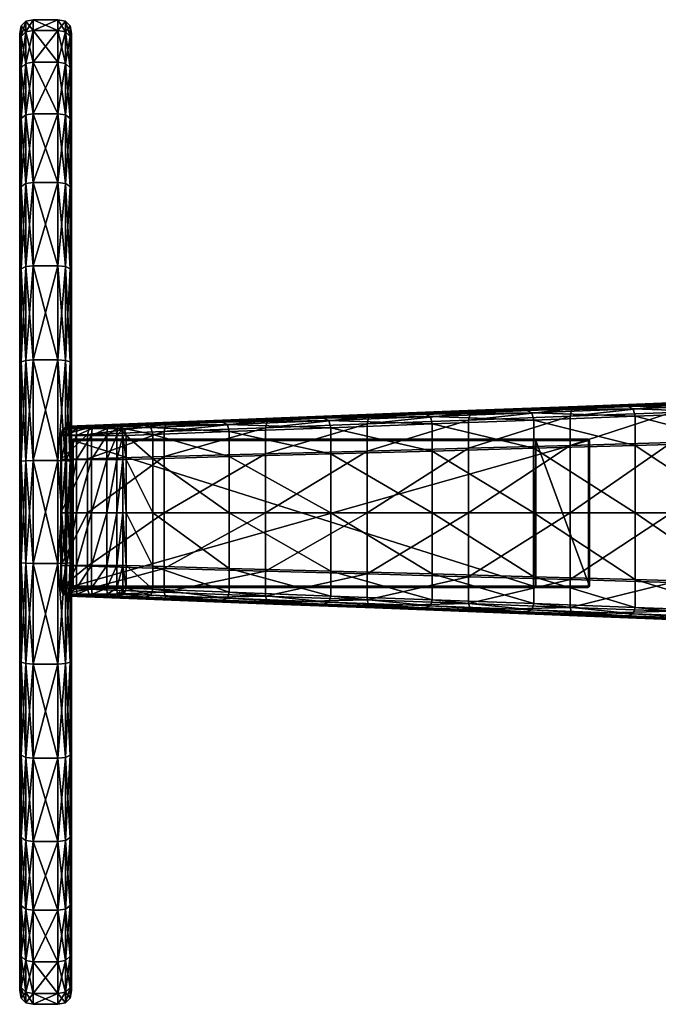
# Model space of a CAD drawing. Units: centimetres. Extents: x -3 to 7.8, y -2.6 to 5.4.
# Drawn here: x -3 to 2.2, y -2.6 to 5.4 of the extents above; entities that cross this region are included whole.
import ezdxf

# ---------------------------------------------------------------- set-up
doc = ezdxf.new("R2010")
doc.units = ezdxf.units.CM
doc.layers.get('0').update_dxf_attribs({"true_color": 0xb8e499})

msp = doc.modelspace()

# ---------------------------------------------------------------- meshes
at = {"color": 176, "true_color": 0x080888}
mesh = msp.add_polyface(dxfattribs=at)
corners = [(-2.7007, 5.103, 1.5464), (-2.7007, 5.3614, 0.7511), (-2.9007, 5.3614, 0.7511), (-2.9007, 5.103, 1.5464), (-2.7007, 5.4488, -0.0805), (-2.9007, 5.4488, -0.0805), (-2.7007, 5.3614, -0.9121), (-2.9007, 5.3614, -0.9121), (-2.7007, 5.103, -1.7074), (-2.9007, 5.103, -1.7074), (-2.5899, 5.2524, -0.889), (-2.5899, 5.3374, -0.0805), (-2.5899, 5.2524, 0.728), (-2.5899, 4.5947, -2.3662), (-3.0115, 5.0012, 1.5012), (-3.0115, 5.2524, 0.728), (-3.0115, 5.3374, -0.0805), (-3.0115, 5.2524, -0.889), (-3.0115, 5.0012, -1.6622), (-2.6392, 5.3493, 0.7486), (-2.6392, 5.0916, 1.5414), (-2.9622, 5.0916, 1.5414), (-2.9622, 5.3493, 0.7486), (-2.6392, 5.4364, -0.0805), (-2.9622, 5.4364, -0.0805), (-2.6392, 5.3493, -0.9096), (-2.9622, 5.3493, -0.9096), (-2.6392, 5.0916, -1.7024), (-2.9622, 5.0916, -1.7024), (-2.6022, 5.313, 0.7409), (-2.6022, 5.0577, 1.5263), (-2.5899, 5.0012, 1.5012), (-2.9992, 5.0577, 1.5263), (-2.9992, 5.313, 0.7409), (-2.6022, 5.3993, -0.0805), (-2.9992, 5.3993, -0.0805), (-2.6022, 5.313, -0.9019), (-2.9992, 5.313, -0.9019), (-2.6022, 5.0577, -1.6873), (-2.5899, 5.0012, -1.6622), (-2.9992, 5.0577, -1.6873)]
mesh.append_faces([[corners[k] for k in face] for face in [(13, 10, 12)]], dxfattribs={"vtx0": -1, "vtx1": -1, "vtx2": -1, "color": 176})
mesh.append_faces([[corners[k] for k in face] for face in [(0, 1, 2), (2, 3, 0), (1, 4, 5), (5, 2, 1), (4, 6, 7), (7, 5, 4), (6, 8, 9), (9, 7, 6), (10, 11, 12), (14, 15, 16), (16, 17, 18), (19, 1, 0), (0, 20, 19), (21, 3, 2), (2, 22, 21), (23, 4, 1), (1, 19, 23), (22, 2, 5), (5, 24, 22), (25, 6, 4), (4, 23, 25), (24, 5, 7), (7, 26, 24), (27, 8, 6), (6, 25, 27), (26, 7, 9), (9, 28, 26), (29, 19, 20), (20, 30, 29), (12, 29, 30), (30, 31, 12), (32, 21, 22), (22, 33, 32), (14, 32, 33), (33, 15, 14), (34, 23, 19), (19, 29, 34), (11, 34, 29), (29, 12, 11), (33, 22, 24), (24, 35, 33), (15, 33, 35), (35, 16, 15), (36, 25, 23), (23, 34, 36), (10, 36, 34), (34, 11, 10), (35, 24, 26), (26, 37, 35), (16, 35, 37), (37, 17, 16), (38, 27, 25), (25, 36, 38), (39, 38, 36), (36, 10, 39), (37, 26, 28), (28, 40, 37), (17, 37, 40), (40, 18, 17)]], dxfattribs={"vtx2": -1, "color": 176})
mesh = msp.add_polyface(dxfattribs=at)
corners = [(-2.7007, 4.1253, 2.8921), (-2.7007, 4.6848, 2.2706), (-2.9007, 4.6848, 2.2706), (-2.9007, 4.1253, 2.8921), (-2.7007, 5.103, 1.5464), (-2.9007, 5.103, 1.5464), (-2.7007, 5.103, -1.7074), (-2.7007, 4.6848, -2.4316), (-2.9007, 4.6848, -2.4316), (-2.9007, 5.103, -1.7074), (-2.7007, 4.1253, -3.0531), (-2.9007, 4.1253, -3.0531), (-2.5899, 4.5947, -2.3662), (-2.5899, 5.0012, -1.6622), (-2.5899, 5.2524, -0.889), (-2.5899, 5.2524, 0.728), (-2.5899, 5.0012, 1.5012), (-2.5899, 4.5947, 2.2052), (-2.5899, 3.3931, 3.2872), (-3.0115, 4.0508, 2.8093), (-3.0115, 4.5947, 2.2052), (-3.0115, 5.0012, 1.5012), (-3.0115, 5.3374, -0.0805), (-3.0115, 5.0012, -1.6622), (-3.0115, 4.5947, -2.3662), (-3.0115, 4.0508, -2.9703), (-2.6392, 4.6748, 2.2634), (-2.6392, 4.117, 2.8829), (-2.9622, 4.117, 2.8829), (-2.9622, 4.6748, 2.2634), (-2.6392, 5.0916, 1.5414), (-2.9622, 5.0916, 1.5414), (-2.6392, 4.6748, -2.4244), (-2.6392, 5.0916, -1.7024), (-2.9622, 5.0916, -1.7024), (-2.9622, 4.6748, -2.4244), (-2.6392, 4.117, -3.0439), (-2.9622, 4.117, -3.0439), (-2.6022, 4.6448, 2.2416), (-2.6022, 4.0922, 2.8553), (-2.9992, 4.0922, 2.8553), (-2.9992, 4.6448, 2.2416), (-2.6022, 5.0577, 1.5263), (-2.9992, 5.0577, 1.5263), (-2.6022, 4.6448, -2.4025), (-2.6022, 5.0577, -1.6873), (-2.9992, 5.0577, -1.6873), (-2.9992, 4.6448, -2.4025), (-2.6022, 4.0922, -3.0163), (-2.5899, 4.0508, -2.9703), (-2.9992, 4.0922, -3.0163)]
mesh.append_faces([[corners[k] for k in face] for face in [(15, 17, 18), (12, 15, 18), (19, 21, 22), (22, 23, 25), (19, 22, 25)]], dxfattribs={"vtx0": -1, "vtx1": -1, "vtx2": -1, "color": 176})
mesh.append_faces([[corners[k] for k in face] for face in [(0, 1, 2), (2, 3, 0), (1, 4, 5), (5, 2, 1), (6, 7, 8), (8, 9, 6), (7, 10, 11), (11, 8, 7), (12, 13, 14), (15, 16, 17), (19, 20, 21), (23, 24, 25), (26, 1, 0), (0, 27, 26), (28, 3, 2), (2, 29, 28), (30, 4, 1), (1, 26, 30), (29, 2, 5), (5, 31, 29), (32, 7, 6), (6, 33, 32), (34, 9, 8), (8, 35, 34), (36, 10, 7), (7, 32, 36), (35, 8, 11), (11, 37, 35), (38, 26, 27), (17, 38, 39), (40, 28, 29), (29, 41, 40), (41, 20, 19), (42, 30, 26), (26, 38, 42), (16, 42, 38), (38, 17, 16), (41, 29, 31), (31, 43, 41), (20, 41, 43), (43, 21, 20), (44, 32, 33), (33, 45, 44), (12, 44, 45), (45, 13, 12), (46, 34, 35), (35, 47, 46), (23, 46, 47), (47, 24, 23), (48, 36, 32), (32, 44, 48), (44, 12, 49), (47, 35, 37), (24, 47, 50)]], dxfattribs={"vtx2": -1, "color": 176})
mesh = msp.add_polyface(dxfattribs=at)
corners = [(-2.7007, 2.6848, 3.7237), (-2.7007, 3.4488, 3.3836), (-2.9007, 3.4488, 3.3836), (-2.9007, 2.6848, 3.7237), (-2.7007, 4.1253, 2.8921), (-2.9007, 4.1253, 2.8921), (-2.7007, 4.1253, -3.0531), (-2.7007, 3.4488, -3.5446), (-2.9007, 3.4488, -3.5446), (-2.9007, 4.1253, -3.0531), (-2.7007, 2.6848, -3.8847), (-2.9007, 2.6848, -3.8847), (-2.5899, 3.3931, -3.4482), (-2.5899, 4.0508, -2.9703), (-2.5899, 4.5947, -2.3662), (-2.5899, 1.8552, -3.9478), (-2.5899, 4.5947, 2.2052), (-2.5899, 4.0508, 2.8093), (-2.5899, 3.3931, 3.2872), (-3.0115, 2.6504, 3.6178), (-3.0115, 3.3931, 3.2872), (-3.0115, 4.0508, 2.8093), (-3.0115, 4.0508, -2.9703), (-3.0115, 3.3931, -3.4482), (-3.0115, 2.6504, -3.7788), (-2.6392, 3.4426, 3.3729), (-2.6392, 2.681, 3.712), (-2.9622, 2.681, 3.712), (-2.9622, 3.4426, 3.3729), (-2.6392, 4.117, 2.8829), (-2.9622, 4.117, 2.8829), (-2.6392, 3.4426, -3.5339), (-2.6392, 4.117, -3.0439), (-2.9622, 4.117, -3.0439), (-2.9622, 3.4426, -3.5339), (-2.6392, 2.681, -3.873), (-2.9622, 2.681, -3.873), (-2.6022, 3.424, 3.3407), (-2.6022, 2.6695, 3.6767), (-2.9992, 2.6695, 3.6767), (-2.9992, 3.424, 3.3407), (-2.6022, 4.0922, 2.8553), (-2.9992, 4.0922, 2.8553), (-2.6022, 4.6448, 2.2416), (-2.9992, 4.6448, 2.2416), (-2.6022, 4.0922, -3.0163), (-2.6022, 4.6448, -2.4025), (-2.9992, 4.0922, -3.0163), (-2.9992, 4.6448, -2.4025), (-3.0115, 4.5947, -2.3662), (-2.6022, 3.424, -3.5017), (-2.9992, 3.424, -3.5017), (-2.6022, 2.6695, -3.8377), (-2.5899, 2.6504, -3.7788), (-2.9992, 2.6695, -3.8377)]
mesh.append_faces([[corners[k] for k in face] for face in [(15, 12, 14)]], dxfattribs={"vtx0": -1, "vtx1": -1, "vtx2": -1, "color": 176})
mesh.append_faces([[corners[k] for k in face] for face in [(0, 1, 2), (2, 3, 0), (1, 4, 5), (5, 2, 1), (6, 7, 8), (8, 9, 6), (7, 10, 11), (11, 8, 7), (12, 13, 14), (16, 17, 18), (19, 20, 21), (22, 23, 24), (25, 1, 0), (0, 26, 25), (27, 3, 2), (2, 28, 27), (29, 4, 1), (1, 25, 29), (28, 2, 5), (5, 30, 28), (31, 7, 6), (6, 32, 31), (33, 9, 8), (8, 34, 33), (35, 10, 7), (7, 31, 35), (34, 8, 11), (11, 36, 34), (37, 25, 26), (18, 37, 38), (39, 27, 28), (28, 40, 39), (40, 20, 19), (41, 29, 25), (25, 37, 41), (17, 41, 37), (37, 18, 17), (40, 28, 30), (30, 42, 40), (20, 40, 42), (42, 21, 20), (29, 41, 43), (41, 17, 16), (21, 42, 44), (13, 45, 46), (33, 47, 48), (47, 22, 49), (50, 31, 32), (32, 45, 50), (12, 50, 45), (45, 13, 12), (47, 33, 34), (34, 51, 47), (22, 47, 51), (51, 23, 22), (31, 50, 52), (50, 12, 53), (51, 34, 36), (23, 51, 54)]], dxfattribs={"vtx2": -1, "color": 176})
mesh = msp.add_polyface(dxfattribs=at)
corners = [(-2.7007, 0.2127, 3.7237), (-2.7007, 1.0307, 3.8976), (-2.9007, 1.0307, 3.8976), (-2.9007, 0.2127, 3.7237), (-2.9007, 1.8669, 3.8976), (-2.7007, 1.8669, -4.0586), (-2.7007, 1.0307, -4.0586), (-2.9007, 1.0307, -4.0586), (-2.7007, 0.2127, -3.8847), (-2.9007, 0.2127, -3.8847), (-2.5899, 0.2471, -3.7788), (-2.5899, 1.0423, -3.9478), (-2.5899, 1.8552, -3.9478), (-2.5899, -1.1532, -2.9703), (-2.5899, 1.8552, 3.7868), (-2.5899, 1.0423, 3.7868), (-2.5899, 0.2471, 3.6178), (-2.5899, 3.3931, 3.2872), (-2.5899, -2.1037, 1.5012), (-2.5899, 4.5947, -2.3662), (-3.0115, -0.4955, 3.2872), (-3.0115, 0.2471, 3.6178), (-3.0115, 1.0423, 3.7868), (-3.0115, -1.6972, 2.2052), (-3.0115, 4.0508, 2.8093), (-3.0115, 1.0423, -3.9478), (-3.0115, 0.2471, -3.7788), (-3.0115, -0.4955, -3.4482), (-3.0115, 4.0508, -2.9703), (-3.0115, -1.6972, -2.3662), (-2.6392, 1.032, 3.8853), (-2.6392, 0.2165, 3.712), (-2.9622, 0.2165, 3.712), (-2.9622, 1.032, 3.8853), (-2.6392, 1.8656, 3.8853), (-2.6392, 1.032, -4.0463), (-2.9622, 1.032, -4.0463), (-2.9622, 1.8656, -4.0463), (-2.6392, 0.2165, -3.873), (-2.9622, 0.2165, -3.873), (-2.6022, 0.228, 3.6767), (-2.6392, -0.545, 3.3729), (-2.6022, -0.5265, 3.3407), (-2.9992, 0.228, 3.6767), (-2.9992, -0.5265, 3.3407), (-2.6022, 1.0358, 3.8484), (-2.9992, 1.0358, 3.8484), (-2.6022, 1.8617, 3.8484), (-2.9622, 1.8656, 3.8853), (-2.9992, 1.8617, 3.8484), (-2.6022, 1.0358, -4.0094), (-2.6392, 1.8656, -4.0463), (-2.6022, 1.8617, -4.0094), (-2.9992, 1.0358, -4.0094), (-2.9992, 1.8617, -4.0094), (-3.0115, 1.8552, -3.9478), (-2.6022, 0.228, -3.8377), (-2.9992, 0.228, -3.8377), (-2.6022, -0.5265, -3.5017), (-2.5899, -0.4955, -3.4482), (-2.9622, -0.545, -3.5339), (-2.9992, -0.5265, -3.5017)]
mesh.append_faces([[corners[k] for k in face] for face in [(13, 10, 12), (17, 16, 18), (13, 19, 18), (23, 22, 24), (28, 25, 29), (23, 24, 29)]], dxfattribs={"vtx0": -1, "vtx1": -1, "vtx2": -1, "color": 176})
mesh.append_faces([[corners[k] for k in face] for face in [(0, 1, 2), (2, 3, 0), (4, 2, 1), (5, 6, 7), (6, 8, 9), (9, 7, 6), (10, 11, 12), (14, 15, 16), (20, 21, 22), (25, 26, 27), (30, 1, 0), (0, 31, 30), (32, 3, 2), (2, 33, 32), (1, 30, 34), (33, 2, 4), (35, 6, 5), (7, 36, 37), (38, 8, 6), (6, 35, 38), (36, 7, 9), (9, 39, 36), (40, 31, 41), (16, 40, 42), (32, 43, 44), (43, 21, 20), (45, 30, 31), (31, 40, 45), (15, 45, 40), (40, 16, 15), (43, 32, 33), (33, 46, 43), (21, 43, 46), (46, 22, 21), (30, 45, 47), (45, 15, 14), (46, 33, 48), (22, 46, 49), (50, 35, 51), (11, 50, 52), (36, 53, 54), (53, 25, 55), (56, 38, 35), (35, 50, 56), (10, 56, 50), (50, 11, 10), (53, 36, 39), (39, 57, 53), (25, 53, 57), (57, 26, 25), (38, 56, 58), (56, 10, 59), (57, 39, 60), (26, 57, 61)]], dxfattribs={"vtx2": -1, "color": 176})
mesh = msp.add_polyface(dxfattribs=at)
corners = [(-2.7007, 1.0307, 3.8976), (-2.7007, 1.8669, 3.8976), (-2.9007, 1.8669, 3.8976), (-2.7007, 2.6848, 3.7237), (-2.9007, 2.6848, 3.7237), (-2.7007, 2.6848, -3.8847), (-2.7007, 1.8669, -4.0586), (-2.9007, 1.8669, -4.0586), (-2.9007, 2.6848, -3.8847), (-2.9007, 1.0307, -4.0586), (-2.5899, 1.8552, -3.9478), (-2.5899, 2.6504, -3.7788), (-2.5899, 3.3931, -3.4482), (-2.5899, -1.1532, -2.9703), (-2.5899, 4.5947, -2.3662), (-2.5899, 3.3931, 3.2872), (-2.5899, 2.6504, 3.6178), (-2.5899, 1.8552, 3.7868), (-2.5899, 0.2471, 3.6178), (-2.5899, -2.1037, 1.5012), (-3.0115, 1.0423, 3.7868), (-3.0115, 1.8552, 3.7868), (-3.0115, 2.6504, 3.6178), (-3.0115, 4.0508, 2.8093), (-3.0115, 2.6504, -3.7788), (-3.0115, 1.8552, -3.9478), (-3.0115, 1.0423, -3.9478), (-3.0115, 4.0508, -2.9703), (-3.0115, -1.6972, -2.3662), (-2.6392, 1.8656, 3.8853), (-2.9622, 1.8656, 3.8853), (-2.9622, 1.032, 3.8853), (-2.6392, 2.681, 3.712), (-2.9622, 2.681, 3.712), (-2.6392, 1.8656, -4.0463), (-2.6392, 2.681, -3.873), (-2.9622, 2.681, -3.873), (-2.9622, 1.8656, -4.0463), (-2.6392, 1.032, -4.0463), (-2.6022, 1.8617, 3.8484), (-2.6392, 1.032, 3.8853), (-2.6022, 1.0358, 3.8484), (-2.9992, 1.8617, 3.8484), (-2.9992, 1.0358, 3.8484), (-2.6022, 2.6695, 3.6767), (-2.9992, 2.6695, 3.6767), (-2.6022, 3.424, 3.3407), (-2.9992, 3.424, 3.3407), (-2.6022, 2.6695, -3.8377), (-2.6392, 3.4426, -3.5339), (-2.6022, 3.424, -3.5017), (-2.9992, 2.6695, -3.8377), (-2.9992, 3.424, -3.5017), (-3.0115, 3.3931, -3.4482), (-2.6022, 1.8617, -4.0094), (-2.9992, 1.8617, -4.0094), (-2.6022, 1.0358, -4.0094), (-2.5899, 1.0423, -3.9478), (-2.9622, 1.032, -4.0463), (-2.9992, 1.0358, -4.0094)]
mesh.append_faces([[corners[k] for k in face] for face in [(13, 10, 14), (15, 17, 18), (14, 15, 19), (20, 22, 23), (27, 24, 26), (23, 27, 28)]], dxfattribs={"vtx0": -1, "vtx1": -1, "vtx2": -1, "color": 176})
mesh.append_faces([[corners[k] for k in face] for face in [(0, 1, 2), (1, 3, 4), (4, 2, 1), (5, 6, 7), (7, 8, 5), (9, 7, 6), (10, 11, 12), (15, 16, 17), (20, 21, 22), (24, 25, 26), (29, 1, 0), (2, 30, 31), (32, 3, 1), (1, 29, 32), (30, 2, 4), (4, 33, 30), (34, 6, 5), (5, 35, 34), (36, 8, 7), (7, 37, 36), (6, 34, 38), (37, 7, 9), (39, 29, 40), (17, 39, 41), (30, 42, 43), (42, 21, 20), (44, 32, 29), (29, 39, 44), (16, 44, 39), (39, 17, 16), (42, 30, 33), (33, 45, 42), (21, 42, 45), (45, 22, 21), (32, 44, 46), (44, 16, 15), (22, 45, 47), (48, 35, 49), (11, 48, 50), (36, 51, 52), (51, 24, 53), (54, 34, 35), (35, 48, 54), (10, 54, 48), (48, 11, 10), (51, 36, 37), (37, 55, 51), (24, 51, 55), (55, 25, 24), (34, 54, 56), (54, 10, 57), (55, 37, 58), (25, 55, 59)]], dxfattribs={"vtx2": -1, "color": 176})
mesh = msp.add_polyface(dxfattribs=at)
corners = [(2.5521, 0.5731, 2.8234), (1.727, 0.605, 0.043), (1.8498, 0.605, 0.0065), (2.6749, 0.5731, 2.787), (2.4294, 0.5731, 2.8598), (1.6044, 0.605, 0.0794), (2.2882, 1.4431, 2.9017), (1.4632, 1.4431, 0.1213), (1.4632, 0.8996, 0.1213), (2.2882, 0.8767, 2.9017), (2.2882, 2.0127, 2.9017), (1.4632, 1.9899, 0.1213), (2.3484, 2.339, 2.8838), (1.5234, 2.3071, 0.1034), (1.4782, 2.2868, 0.1168), (2.3033, 2.3185, 2.8972), (2.4294, 2.339, 2.8598), (1.6044, 2.3071, 0.0794), (1.1521, 0.6537, -2.8117), (1.9771, 0.622, -0.0312), (1.9314, 0.605, -0.0177), (2.7565, 0.5731, 2.7628), (2.8022, 0.5903, 2.7492), (1.1064, 0.637, -2.7981), (1.1521, 2.2551, -2.8117), (1.9771, 2.2868, -0.0312), (1.9924, 2.2261, -0.0358), (2.8174, 2.2572, 2.7447), (2.8022, 2.3185, 2.7492), (2.8174, 2.0127, 2.7447), (1.9924, 1.9899, -0.0358), (1.1673, 2.1951, -2.8162), (2.2882, 0.642, 2.9017), (1.4632, 0.673, 0.1213), (1.4782, 0.622, 0.1168), (2.3033, 0.5903, 2.8972), (1.727, 2.3071, 0.043), (2.5521, 2.339, 2.8234), (2.6749, 2.339, 2.787), (1.8498, 2.3071, 0.0065), (1.9924, 1.4431, -0.0358), (2.8174, 1.4431, 2.7447), (2.8174, 0.8767, 2.7447), (1.9924, 0.8996, -0.0358), (1.1673, 1.4431, -2.8162), (1.1673, 1.9671, -2.8162), (1.9314, 2.3071, -0.0177), (2.7565, 2.339, 2.7628), (1.1064, 2.2751, -2.7981), (1.5234, 0.605, 0.1034), (2.3484, 0.5731, 2.8838), (1.9924, 0.673, -0.0358), (2.8174, 0.642, 2.7447), (1.1673, 0.7041, -2.8162), (1.1673, 0.9224, -2.8162), (1.4632, 2.2261, 0.1213), (2.2882, 2.2572, 2.9017)]
mesh.append_faces([[corners[k] for k in face] for face in [(0, 1, 2), (2, 3, 0), (1, 0, 4), (4, 5, 1), (6, 7, 8), (8, 9, 6), (7, 6, 10), (10, 11, 7), (12, 13, 14), (14, 15, 12), (13, 12, 16), (16, 17, 13), (18, 19, 20), (21, 20, 19), (19, 22, 21), (20, 21, 3), (3, 2, 20), (23, 20, 2), (24, 25, 26), (27, 26, 25), (25, 28, 27), (26, 27, 29), (29, 30, 26), (31, 26, 30), (32, 33, 34), (34, 35, 32), (33, 32, 9), (9, 8, 33), (36, 37, 38), (38, 39, 36), (37, 36, 17), (17, 16, 37), (40, 41, 42), (42, 43, 40), (44, 40, 43), (45, 30, 40), (41, 40, 30), (30, 29, 41), (46, 47, 28), (28, 25, 46), (48, 46, 25), (47, 46, 39), (39, 38, 47), (49, 50, 35), (35, 34, 49), (50, 49, 5), (5, 4, 50), (51, 52, 22), (22, 19, 51), (53, 51, 19), (54, 43, 51), (52, 51, 43), (43, 42, 52), (55, 56, 15), (15, 14, 55), (56, 55, 11), (11, 10, 56)]], dxfattribs={"vtx2": -1, "color": 176})
mesh = msp.add_polyface(dxfattribs=at)
corners = [(-1.5733, 2.1792, -11.0787), (-0.7482, 2.2112, -8.2983), (-0.6254, 2.2112, -8.3347), (-1.4504, 2.1792, -11.1152), (-1.6959, 2.1792, -11.0423), (-0.8708, 2.2112, -8.2619), (0.0769, 2.2431, -5.5179), (-1.5733, 0.7328, -11.0787), (-0.7482, 0.7009, -8.2983), (-0.8708, 0.7009, -8.2619), (-1.4504, 0.7328, -11.1152), (-0.6254, 0.7009, -8.3347), (-0.0458, 0.6689, -5.4815), (0.0769, 0.6689, -5.5179), (-1.3079, 1.4431, -11.1575), (-0.4828, 1.4431, -8.377), (-0.4828, 0.968, -8.377), (-1.3079, 0.9908, -11.1575), (-1.3079, 1.8987, -11.1575), (-0.4828, 1.9215, -8.377), (-1.8371, 1.4431, -11.0004), (-1.012, 1.4431, -8.22), (-1.012, 1.9215, -8.22), (-1.8371, 0.9908, -11.0004), (-1.012, 0.968, -8.22), (-0.187, 1.4431, -5.4396), (-0.187, 1.9443, -5.4396), (-0.187, 0.9452, -5.4396), (-1.3689, 2.1792, -11.1394), (-0.5438, 2.2112, -8.3589), (-0.4981, 2.1917, -8.3725), (-1.3231, 2.1599, -11.1529), (-1.7769, 2.1792, -11.0183), (-0.9518, 2.2112, -8.2379), (-1.822, 2.1599, -11.0049), (-0.997, 2.1917, -8.2245), (-0.0458, 2.2431, -5.4815), (-0.1268, 2.2431, -5.4574), (-0.1719, 2.2234, -5.444), (-1.3689, 0.7328, -11.1394), (-0.5438, 0.7009, -8.359), (-1.3231, 0.7489, -11.1529), (-0.4981, 0.7172, -8.3725), (-1.7769, 0.7328, -11.0183), (-0.9518, 0.7009, -8.2379), (-0.997, 0.7172, -8.2245), (-1.6959, 0.7328, -11.0423), (-0.1268, 0.6689, -5.4574), (-0.1719, 0.6855, -5.444), (-1.3079, 0.7972, -11.1575), (-0.4828, 0.7661, -8.377), (-1.3079, 2.102, -11.1575), (-0.4828, 2.133, -8.377), (-1.8371, 0.7972, -11.0004), (-1.012, 0.7661, -8.22), (-1.822, 0.7489, -11.0049), (-0.187, 0.7351, -5.4396), (-1.8371, 2.102, -11.0004), (-1.012, 2.133, -8.22), (-1.8371, 1.8987, -11.0004), (-0.187, 2.1641, -5.4396)]
mesh.append_faces([[corners[k] for k in face] for face in [(0, 1, 2), (2, 3, 0), (4, 5, 1), (6, 1, 5), (7, 8, 9), (8, 7, 10), (10, 11, 8), (12, 9, 8), (13, 8, 11), (14, 15, 16), (16, 17, 14), (15, 14, 18), (18, 19, 15), (20, 21, 22), (23, 24, 21), (21, 25, 26), (26, 22, 21), (25, 21, 24), (24, 27, 25), (28, 29, 30), (30, 31, 28), (29, 28, 3), (3, 2, 29), (32, 33, 5), (34, 35, 33), (36, 5, 33), (37, 33, 35), (35, 38, 37), (39, 40, 11), (11, 10, 39), (40, 39, 41), (41, 42, 40), (43, 44, 45), (46, 9, 44), (44, 47, 48), (48, 45, 44), (47, 44, 9), (49, 50, 42), (42, 41, 49), (50, 49, 17), (17, 16, 50), (51, 52, 19), (19, 18, 51), (52, 51, 31), (31, 30, 52), (53, 54, 24), (55, 45, 54), (54, 56, 27), (27, 24, 54), (56, 54, 45), (45, 48, 56), (57, 58, 35), (59, 22, 58), (58, 60, 38), (38, 35, 58), (60, 58, 22), (22, 26, 60)]], dxfattribs={"vtx2": -1, "color": 176})
mesh = msp.add_polyface(dxfattribs=at)
corners = [(1.0248, 2.2751, -2.7739), (0.1997, 2.2431, -5.5543), (0.0769, 2.2431, -5.5179), (-0.7482, 2.2112, -8.2983), (-0.6254, 2.2112, -8.3347), (-0.8708, 2.2112, -8.2619), (-0.0458, 2.2431, -5.4815), (0.902, 2.2751, -2.7374), (0.7793, 2.2751, -2.7011), (0.0769, 0.6689, -5.5179), (0.902, 0.637, -2.7374), (0.7793, 0.637, -2.7011), (-0.0458, 0.6689, -5.4815), (-0.7482, 0.7009, -8.2983), (-0.6254, 0.7009, -8.3347), (0.1997, 0.6689, -5.5543), (-0.4828, 1.4431, -8.377), (0.3422, 1.4431, -5.5966), (0.3422, 0.9452, -5.5966), (-0.4828, 0.968, -8.377), (-0.4828, 1.9215, -8.377), (0.3422, 1.9443, -5.5966), (-0.187, 1.4431, -5.4396), (0.6381, 1.4431, -2.6592), (0.6381, 1.9671, -2.6592), (-0.187, 1.9443, -5.4396), (-0.187, 0.9452, -5.4396), (0.6381, 0.9224, -2.6592), (1.1521, 2.2551, -2.8117), (0.327, 2.2234, -5.5921), (0.2813, 2.2431, -5.5785), (-0.5438, 2.2112, -8.3589), (-0.4981, 2.1917, -8.3725), (1.1064, 2.2751, -2.7981), (-0.1268, 2.2431, -5.4574), (0.6983, 2.2751, -2.677), (-0.9518, 2.2112, -8.2379), (-0.1719, 2.2234, -5.444), (0.6532, 2.2551, -2.6636), (1.0248, 0.637, -2.7739), (0.2813, 0.6689, -5.5785), (-0.5438, 0.7009, -8.359), (-0.4981, 0.7172, -8.3725), (0.327, 0.6855, -5.5921), (1.1064, 0.637, -2.7981), (-0.1268, 0.6689, -5.4574), (0.6983, 0.637, -2.677), (0.6532, 0.6537, -2.6636), (-0.1719, 0.6855, -5.444), (-0.8708, 0.7009, -8.2619), (-0.4828, 0.7661, -8.377), (0.3422, 0.7351, -5.5966), (-0.4828, 2.133, -8.377), (0.3422, 2.1641, -5.5966), (-0.187, 0.7351, -5.4396), (0.6381, 0.7041, -2.6592), (-0.187, 2.1641, -5.4396), (0.6381, 2.1951, -2.6592)]
mesh.append_faces([[corners[k] for k in face] for face in [(0, 1, 2), (3, 2, 1), (1, 4, 3), (5, 6, 2), (7, 2, 6), (6, 8, 7), (9, 10, 11), (11, 12, 9), (13, 9, 12), (14, 15, 9), (10, 9, 15), (16, 17, 18), (18, 19, 16), (17, 16, 20), (20, 21, 17), (22, 23, 24), (24, 25, 22), (23, 22, 26), (26, 27, 23), (28, 29, 30), (31, 30, 29), (29, 32, 31), (30, 31, 4), (4, 1, 30), (33, 30, 1), (34, 35, 8), (8, 6, 34), (36, 34, 6), (35, 34, 37), (37, 38, 35), (39, 15, 40), (41, 40, 15), (15, 14, 41), (40, 41, 42), (42, 43, 40), (44, 40, 43), (45, 46, 47), (47, 48, 45), (49, 12, 45), (46, 45, 12), (12, 11, 46), (50, 51, 43), (43, 42, 50), (51, 50, 19), (19, 18, 51), (52, 53, 21), (21, 20, 52), (53, 52, 32), (32, 29, 53), (54, 55, 27), (27, 26, 54), (55, 54, 48), (48, 47, 55), (56, 57, 38), (38, 37, 56), (57, 56, 25), (25, 24, 57)]], dxfattribs={"vtx2": -1, "color": 176})
mesh = msp.add_polyface(dxfattribs=at)
corners = [(1.727, 0.605, 0.043), (0.902, 0.637, -2.7374), (1.0248, 0.637, -2.7739), (1.8498, 0.605, 0.0065), (1.6044, 0.605, 0.0794), (0.7793, 0.637, -2.7011), (1.4632, 1.4431, 0.1213), (0.6381, 1.4431, -2.6592), (0.6381, 0.9224, -2.6592), (1.4632, 0.8996, 0.1213), (1.4632, 1.9899, 0.1213), (0.6381, 1.9671, -2.6592), (1.5234, 2.3071, 0.1034), (0.6983, 2.2751, -2.677), (0.6532, 2.2551, -2.6636), (1.4782, 2.2868, 0.1168), (1.6044, 2.3071, 0.0794), (0.7793, 2.2751, -2.7011), (1.9314, 0.605, -0.0177), (1.1064, 0.637, -2.7981), (1.1521, 0.6537, -2.8117), (1.9924, 2.2261, -0.0358), (1.1673, 2.1951, -2.8162), (1.1521, 2.2551, -2.8117), (1.9924, 1.9899, -0.0358), (1.1673, 1.9671, -2.8162), (1.4632, 0.673, 0.1213), (0.6381, 0.7041, -2.6592), (0.6532, 0.6537, -2.6636), (1.4782, 0.622, 0.1168), (0.0769, 2.2431, -5.5179), (0.902, 2.2751, -2.7374), (1.0248, 2.2751, -2.7739), (1.727, 2.3071, 0.043), (1.8498, 2.3071, 0.0065), (0.1997, 0.6689, -5.5543), (0.3422, 1.4431, -5.5966), (1.1673, 1.4431, -2.8162), (1.1673, 0.9224, -2.8162), (0.3422, 0.9452, -5.5966), (0.3422, 1.9443, -5.5966), (1.9924, 0.8996, -0.0358), (1.9924, 1.4431, -0.0358), (0.2813, 2.2431, -5.5785), (1.1064, 2.2751, -2.7981), (0.1997, 2.2431, -5.5543), (1.9771, 2.2868, -0.0312), (1.9314, 2.3071, -0.0177), (0.2813, 0.6689, -5.5785), (0.327, 0.6855, -5.5921), (0.6983, 0.637, -2.677), (1.5234, 0.605, 0.1034), (0.3422, 0.7351, -5.5966), (1.1673, 0.7041, -2.8162), (1.9771, 0.622, -0.0312), (1.9924, 0.673, -0.0358), (0.3422, 2.1641, -5.5966), (0.327, 2.2234, -5.5921), (0.6381, 2.1951, -2.6592), (1.4632, 2.2261, 0.1213)]
mesh.append_faces([[corners[k] for k in face] for face in [(0, 1, 2), (2, 3, 0), (1, 0, 4), (4, 5, 1), (6, 7, 8), (8, 9, 6), (7, 6, 10), (10, 11, 7), (12, 13, 14), (14, 15, 12), (13, 12, 16), (16, 17, 13), (18, 19, 20), (3, 2, 19), (21, 22, 23), (24, 25, 22), (26, 27, 28), (28, 29, 26), (27, 26, 9), (9, 8, 27), (30, 31, 32), (31, 33, 34), (34, 32, 31), (33, 31, 17), (17, 16, 33), (35, 2, 1), (36, 37, 38), (38, 39, 36), (37, 36, 40), (40, 25, 37), (41, 38, 37), (42, 37, 25), (43, 44, 23), (45, 32, 44), (46, 23, 44), (47, 44, 32), (32, 34, 47), (48, 19, 2), (49, 20, 19), (50, 51, 29), (29, 28, 50), (51, 50, 5), (5, 4, 51), (52, 53, 20), (20, 49, 52), (53, 52, 39), (39, 38, 53), (54, 20, 53), (55, 53, 38), (56, 22, 25), (25, 40, 56), (22, 56, 57), (57, 23, 22), (58, 59, 15), (15, 14, 58), (59, 58, 11), (11, 10, 59)]], dxfattribs={"vtx2": -1, "color": 176})
mesh = msp.add_polyface(dxfattribs=at)
corners = [(-2.2219, 1.4431, -14.0142), (-2.2219, 1.8751, -14.0142), (-2.1727, 1.8752, -14.0159), (-2.1727, 1.4431, -14.0159), (-2.3035, 1.4431, -13.99), (-2.2219, 2.0699, -14.0142), (-2.3035, 1.8751, -13.99), (-2.2184, 2.1273, -14.0024), (-2.3035, 2.0699, -13.99), (-2.1818, 2.1125, -14.0033), (-2.1727, 2.07, -14.0159), (-2.4123, 2.1468, -13.9063), (-2.1956, 2.1552, -13.1758), (-2.0727, 2.1552, -13.2123), (-1.5733, 2.1792, -11.0787), (-1.4504, 2.1792, -11.1152), (-2.3182, 2.1552, -13.1395), (-1.6959, 2.1792, -11.0423), (-0.7482, 2.2112, -8.2983), (-2.147, 1.4431, -13.9851), (-2.147, 1.8755, -13.9851), (-1.9302, 1.4431, -13.2546), (-1.9302, 1.8814, -13.2546), (-1.3079, 1.4431, -11.1575), (-1.3079, 1.8987, -11.1575), (-1.012, 1.9215, -8.22), (-1.8371, 1.8987, -11.0004), (-1.8371, 1.4431, -11.0004), (-2.4594, 1.4431, -13.0976), (-2.2079, 2.1468, -13.967), (-1.9912, 2.1552, -13.2365), (-1.9454, 2.136, -13.2501), (-2.1622, 2.1277, -13.9806), (-2.3, 2.1273, -13.9782), (-2.2895, 2.1468, -13.9428), (-1.3689, 2.1792, -11.1394), (-1.3231, 2.1599, -11.1529), (-0.8708, 2.2112, -8.2619), (-1.7769, 2.1792, -11.0183), (-2.3992, 2.1552, -13.1154), (-2.4444, 2.136, -13.102), (-1.822, 2.1599, -11.0049), (-0.9518, 2.2112, -8.2379), (-2.147, 2.0704, -13.9851), (-1.9302, 2.0786, -13.2546), (-1.3079, 2.102, -11.1575), (-0.997, 2.1917, -8.2245), (-1.8371, 2.102, -11.0004), (-2.4594, 2.0786, -13.0976), (-2.4594, 1.8814, -13.0976), (-1.012, 2.133, -8.22)]
mesh.append_faces([[corners[k] for k in face] for face in [(0, 1, 2), (2, 3, 0), (1, 0, 4), (5, 1, 6), (7, 5, 8), (5, 7, 9), (9, 10, 5), (1, 5, 10), (10, 2, 1), (11, 12, 13), (12, 14, 15), (15, 13, 12), (14, 12, 16), (16, 17, 14), (18, 14, 17), (19, 3, 2), (2, 20, 19), (21, 19, 20), (20, 22, 21), (23, 21, 22), (22, 24, 23), (25, 26, 27), (28, 27, 26), (29, 30, 31), (31, 32, 29), (7, 29, 32), (32, 9, 7), (29, 7, 33), (30, 29, 34), (34, 13, 30), (30, 35, 36), (36, 31, 30), (35, 30, 13), (13, 15, 35), (37, 17, 38), (39, 38, 17), (17, 16, 39), (38, 39, 40), (40, 41, 38), (42, 38, 41), (43, 44, 22), (22, 20, 43), (10, 43, 20), (20, 2, 10), (43, 10, 9), (9, 32, 43), (44, 43, 32), (32, 31, 44), (44, 45, 24), (24, 22, 44), (45, 44, 31), (31, 36, 45), (46, 41, 47), (48, 47, 41), (41, 40, 48), (49, 26, 47), (50, 47, 26)]], dxfattribs={"vtx2": -1, "color": 176})
mesh = msp.add_polyface(dxfattribs=at)
corners = [(-2.4263, 1.4431, -13.9535), (-2.4263, 1.8751, -13.9535), (-2.3035, 1.8751, -13.99), (-2.3035, 1.4431, -13.99), (-2.549, 1.4431, -13.9171), (-2.549, 1.8751, -13.9171), (-2.2219, 1.8751, -14.0142), (-2.63, 1.8751, -13.8931), (-2.63, 1.4431, -13.8931), (-2.6716, 1.4431, -13.8679), (-2.6716, 1.8752, -13.8679), (-2.4263, 2.0699, -13.9535), (-2.549, 2.0699, -13.9171), (-2.4228, 2.1273, -13.9417), (-2.5455, 2.1273, -13.9053), (-2.3, 2.1273, -13.9782), (-2.3035, 2.0699, -13.99), (-2.2219, 2.0699, -14.0142), (-2.2184, 2.1273, -14.0024), (-2.63, 2.0699, -13.8931), (-2.6716, 2.07, -13.8679), (-2.6265, 2.1273, -13.8813), (-2.6572, 2.1125, -13.8622), (-2.0727, 2.1552, -13.2123), (-2.2895, 2.1468, -13.9428), (-2.4123, 2.1468, -13.9063), (-2.535, 2.1468, -13.8699), (-2.1956, 2.1552, -13.1758), (-2.3182, 2.1552, -13.1395), (-2.6762, 1.4431, -13.828), (-2.4594, 1.4431, -13.0976), (-2.4594, 1.8814, -13.0976), (-2.6762, 1.8755, -13.828), (-1.8371, 1.8987, -11.0004), (-2.2079, 2.1468, -13.967), (-2.616, 2.1468, -13.8459), (-2.3992, 2.1552, -13.1154), (-2.6611, 2.1277, -13.8325), (-2.4444, 2.136, -13.102), (-2.6762, 2.0704, -13.828), (-2.4594, 2.0786, -13.0976), (-1.8371, 2.102, -11.0004)]
mesh.append_faces([[corners[k] for k in face] for face in [(0, 1, 2), (2, 3, 0), (1, 0, 4), (4, 5, 1), (3, 2, 6), (7, 8, 9), (9, 10, 7), (8, 7, 5), (5, 4, 8), (11, 1, 5), (5, 12, 11), (13, 11, 12), (12, 14, 13), (11, 13, 15), (15, 16, 11), (1, 11, 16), (16, 2, 1), (2, 16, 17), (16, 15, 18), (19, 7, 10), (10, 20, 19), (21, 19, 20), (20, 22, 21), (19, 21, 14), (14, 12, 19), (7, 19, 12), (12, 5, 7), (23, 24, 25), (13, 25, 24), (24, 15, 13), (25, 13, 14), (14, 26, 25), (27, 25, 26), (26, 28, 27), (29, 30, 31), (31, 32, 29), (9, 29, 32), (32, 10, 9), (33, 31, 30), (15, 24, 34), (35, 36, 28), (28, 26, 35), (21, 35, 26), (26, 14, 21), (35, 21, 22), (22, 37, 35), (36, 35, 37), (37, 38, 36), (39, 40, 38), (38, 37, 39), (20, 39, 37), (37, 22, 20), (39, 20, 10), (10, 32, 39), (40, 39, 32), (32, 31, 40), (41, 40, 31)]], dxfattribs={"vtx2": -1, "color": 176})
mesh = msp.add_polyface(dxfattribs=at)
corners = [(-2.5759, 2.0286, -0.8305), (1.1703, 2.0399, -0.8165), (-2.5899, 2.0286, 0.6555), (1.607, 2.0399, 0.6555), (-2.5759, 0.8465, -0.8305), (1.1848, 0.8465, -0.817), (-2.5899, 0.8465, 0.6555), (1.6116, 0.8465, 0.6695), (-2.5899, 2.0286, -0.8165), (-2.5759, 2.0399, -0.8165), (1.1848, 2.0286, -0.817), (1.1669, 2.0286, -0.8305), (-2.5759, 2.0286, 0.6695), (-2.5759, 2.0399, 0.6555), (1.6116, 2.0286, 0.6695), (1.6218, 2.0286, 0.656), (-2.5759, 0.8352, -0.8165), (-2.5899, 0.8465, -0.8165), (1.1703, 0.8352, -0.8165), (1.1669, 0.8465, -0.8305), (-2.5759, 0.8352, 0.6555), (-2.5759, 0.8465, 0.6695), (1.607, 0.8352, 0.6555), (1.6218, 0.8465, 0.656)]
mesh.append_faces([[corners[k] for k in face] for face in [(0, 8, 9), (1, 10, 11), (2, 12, 13), (3, 14, 15), (4, 16, 17), (5, 18, 19), (6, 20, 21), (7, 22, 23)]], dxfattribs={"color": 176})
mesh.append_faces([[corners[k] for k in face] for face in [(9, 13, 3), (3, 1, 9), (16, 18, 22), (22, 20, 16), (0, 11, 19), (19, 4, 0), (10, 15, 23), (23, 5, 10), (14, 12, 21), (21, 7, 14), (2, 8, 17), (17, 6, 2), (9, 8, 2), (2, 13, 9), (13, 12, 14), (14, 3, 13), (3, 15, 10), (10, 1, 3), (1, 11, 0), (0, 9, 1), (16, 4, 19), (19, 18, 16), (18, 5, 23), (23, 22, 18), (22, 7, 21), (21, 20, 22), (20, 6, 17), (17, 16, 20), (11, 10, 5), (5, 19, 11), (4, 17, 8), (8, 0, 4), (15, 14, 7), (7, 23, 15), (12, 2, 6), (6, 21, 12)]], dxfattribs={"vtx2": -1, "color": 176})
mesh = msp.add_polyface(dxfattribs=at)
corners = [(-2.4263, 1.0144, -13.9535), (-2.4263, 1.4431, -13.9535), (-2.3035, 1.4431, -13.99), (-2.3035, 1.0144, -13.99), (-2.549, 1.0144, -13.9171), (-2.549, 1.4431, -13.9171), (-2.2219, 1.4431, -14.0142), (-2.63, 1.4431, -13.8931), (-2.63, 1.0144, -13.8931), (-2.6716, 1.0143, -13.8679), (-2.6716, 1.4431, -13.8679), (-2.4263, 0.8292, -13.9535), (-2.3035, 0.8292, -13.99), (-2.4228, 0.7816, -13.9417), (-2.3, 0.7816, -13.9782), (-2.5455, 0.7816, -13.9053), (-2.549, 0.8292, -13.9171), (-2.2219, 0.8292, -14.0142), (-2.2219, 1.0144, -14.0142), (-2.63, 0.8292, -13.8931), (-2.6265, 0.7816, -13.8813), (-2.6572, 0.7938, -13.8622), (-2.6716, 0.8291, -13.8679), (-2.4123, 0.7653, -13.9063), (-2.1956, 0.7569, -13.1758), (-2.3182, 0.7569, -13.1395), (-2.535, 0.7653, -13.8699), (-2.2895, 0.7653, -13.9428), (-2.6762, 1.4431, -13.828), (-2.6762, 1.014, -13.828), (-2.4594, 1.4431, -13.0976), (-2.4594, 1.008, -13.0976), (-1.8371, 1.4431, -11.0004), (-2.2184, 0.7816, -14.0024), (-2.616, 0.7653, -13.8459), (-2.3992, 0.7569, -13.1154), (-2.4444, 0.7728, -13.102), (-2.6611, 0.7812, -13.8325), (-2.6762, 0.8287, -13.828), (-2.4594, 0.8206, -13.0976), (-1.8371, 0.9908, -11.0004)]
mesh.append_faces([[corners[k] for k in face] for face in [(0, 1, 2), (2, 3, 0), (1, 0, 4), (4, 5, 1), (3, 2, 6), (7, 8, 9), (9, 10, 7), (8, 7, 5), (5, 4, 8), (11, 0, 3), (3, 12, 11), (13, 11, 12), (12, 14, 13), (11, 13, 15), (15, 16, 11), (0, 11, 16), (16, 4, 0), (14, 12, 17), (12, 3, 18), (19, 8, 4), (4, 16, 19), (20, 19, 16), (16, 15, 20), (19, 20, 21), (21, 22, 19), (8, 19, 22), (22, 9, 8), (23, 24, 25), (25, 26, 23), (13, 23, 26), (26, 15, 13), (23, 13, 14), (14, 27, 23), (24, 23, 27), (28, 10, 9), (9, 29, 28), (30, 28, 29), (29, 31, 30), (32, 30, 31), (27, 14, 33), (34, 35, 36), (36, 37, 34), (20, 34, 37), (37, 21, 20), (34, 20, 15), (15, 26, 34), (35, 34, 26), (26, 25, 35), (38, 39, 31), (31, 29, 38), (22, 38, 29), (29, 9, 22), (38, 22, 21), (21, 37, 38), (39, 38, 37), (37, 36, 39), (40, 31, 39)]], dxfattribs={"vtx2": -1, "color": 176})
mesh = msp.add_polyface(dxfattribs=at)
corners = [(-2.2219, 1.0144, -14.0142), (-2.2219, 1.4431, -14.0142), (-2.1727, 1.4431, -14.0159), (-2.1727, 1.0143, -14.0159), (-2.3035, 1.0144, -13.99), (-2.2219, 0.8292, -14.0142), (-2.1727, 0.8291, -14.0159), (-2.2184, 0.7816, -14.0024), (-2.1818, 0.7938, -14.0033), (-2.3, 0.7816, -13.9782), (-2.3035, 0.8292, -13.99), (-2.2895, 0.7653, -13.9428), (-2.0727, 0.7569, -13.2123), (-2.1956, 0.7569, -13.1758), (-0.8708, 0.7009, -8.2619), (-1.6959, 0.7328, -11.0423), (-1.5733, 0.7328, -11.0787), (-2.3182, 0.7569, -13.1395), (-1.4504, 0.7328, -11.1152), (-2.147, 1.4431, -13.9851), (-1.9302, 1.4431, -13.2546), (-1.9302, 1.008, -13.2546), (-2.147, 1.014, -13.9851), (-1.3079, 1.4431, -11.1575), (-1.3079, 0.9908, -11.1575), (-2.4594, 1.008, -13.0976), (-1.8371, 0.9908, -11.0004), (-1.8371, 1.4431, -11.0004), (-1.012, 1.4431, -8.22), (-2.2079, 0.7653, -13.967), (-1.9912, 0.7569, -13.2365), (-2.1622, 0.7812, -13.9806), (-1.9454, 0.7728, -13.2501), (-1.3689, 0.7328, -11.1394), (-1.3231, 0.7489, -11.1529), (-0.997, 0.7172, -8.2245), (-1.822, 0.7489, -11.0049), (-1.7769, 0.7328, -11.0183), (-2.3992, 0.7569, -13.1154), (-2.4444, 0.7728, -13.102), (-0.9518, 0.7009, -8.2379), (-2.147, 0.8287, -13.9851), (-1.9302, 0.8206, -13.2546), (-1.3079, 0.7972, -11.1575), (-1.012, 0.968, -8.22), (-1.8371, 0.7972, -11.0004), (-2.4594, 0.8206, -13.0976), (-1.012, 0.7661, -8.22)]
mesh.append_faces([[corners[k] for k in face] for face in [(0, 1, 2), (2, 3, 0), (1, 0, 4), (5, 0, 3), (3, 6, 5), (7, 5, 6), (6, 8, 7), (5, 7, 9), (0, 5, 10), (11, 12, 13), (14, 15, 16), (13, 16, 15), (15, 17, 13), (16, 13, 12), (12, 18, 16), (19, 20, 21), (21, 22, 19), (2, 19, 22), (22, 3, 2), (20, 23, 24), (24, 21, 20), (25, 26, 27), (28, 27, 26), (29, 30, 12), (12, 11, 29), (7, 29, 11), (29, 7, 8), (8, 31, 29), (30, 29, 31), (31, 32, 30), (30, 33, 18), (18, 12, 30), (33, 30, 32), (32, 34, 33), (35, 36, 37), (38, 37, 36), (36, 39, 38), (37, 38, 17), (17, 15, 37), (40, 37, 15), (41, 42, 32), (32, 31, 41), (6, 41, 31), (31, 8, 6), (41, 6, 3), (3, 22, 41), (42, 41, 22), (22, 21, 42), (42, 43, 34), (34, 32, 42), (43, 42, 21), (21, 24, 43), (44, 26, 45), (46, 45, 26), (45, 46, 39), (39, 36, 45), (47, 45, 36)]], dxfattribs={"vtx2": -1, "color": 176})
mesh = msp.add_polyface(dxfattribs=at)
corners = [(-2.7007, -1.2278, 2.8921), (-2.7007, -0.5512, 3.3836), (-2.9007, -0.5512, 3.3836), (-2.9007, -1.2278, 2.8921), (-2.7007, 0.2127, 3.7237), (-2.9007, 0.2127, 3.7237), (-2.7007, 0.2127, -3.8847), (-2.7007, -0.5512, -3.5446), (-2.9007, -0.5512, -3.5446), (-2.9007, 0.2127, -3.8847), (-2.7007, -1.2277, -3.0531), (-2.9007, -1.2277, -3.0531), (-2.5899, -1.1532, -2.9703), (-2.5899, -0.4955, -3.4482), (-2.5899, 0.2471, -3.7788), (-2.5899, 0.2471, 3.6178), (-2.5899, -0.4955, 3.2872), (-2.5899, -1.1532, 2.8093), (-2.5899, -2.1037, 1.5012), (-3.0115, -1.6972, 2.2052), (-3.0115, -1.1532, 2.8093), (-3.0115, -0.4955, 3.2872), (-3.0115, 1.0423, 3.7868), (-3.0115, -0.4955, -3.4482), (-3.0115, -1.1532, -2.9703), (-3.0115, -1.6972, -2.3662), (-3.0115, 1.0423, -3.9478), (-2.6392, -0.545, 3.3729), (-2.6392, -1.2195, 2.8829), (-2.9622, -1.2195, 2.8829), (-2.9622, -0.545, 3.3729), (-2.6392, 0.2165, 3.712), (-2.9622, 0.2165, 3.712), (-2.6392, -0.545, -3.5339), (-2.6392, 0.2165, -3.873), (-2.9622, 0.2165, -3.873), (-2.9622, -0.545, -3.5339), (-2.6392, -1.2195, -3.0439), (-2.9622, -1.2195, -3.0439), (-2.6022, -1.1946, 2.8553), (-2.6022, -1.7473, 2.2416), (-2.9992, -1.1946, 2.8553), (-2.6022, -0.5265, 3.3407), (-2.9992, -0.5265, 3.3407), (-2.6022, 0.228, 3.6767), (-2.9992, 0.228, 3.6767), (-2.6022, -0.5265, -3.5017), (-2.6022, 0.228, -3.8377), (-2.9992, -0.5265, -3.5017), (-2.9992, 0.228, -3.8377), (-3.0115, 0.2471, -3.7788), (-2.6022, -1.1946, -3.0163), (-2.9992, -1.1946, -3.0163), (-2.5899, -1.6972, -2.3662), (-2.9992, -1.7473, -2.4026)]
mesh.append_faces([[corners[k] for k in face] for face in [(15, 17, 18), (19, 21, 22), (26, 23, 25)]], dxfattribs={"vtx0": -1, "vtx1": -1, "vtx2": -1, "color": 176})
mesh.append_faces([[corners[k] for k in face] for face in [(0, 1, 2), (2, 3, 0), (1, 4, 5), (5, 2, 1), (6, 7, 8), (8, 9, 6), (7, 10, 11), (11, 8, 7), (12, 13, 14), (15, 16, 17), (19, 20, 21), (23, 24, 25), (27, 1, 0), (0, 28, 27), (29, 3, 2), (2, 30, 29), (31, 4, 1), (1, 27, 31), (30, 2, 5), (5, 32, 30), (33, 7, 6), (6, 34, 33), (35, 9, 8), (8, 36, 35), (37, 10, 7), (7, 33, 37), (36, 8, 11), (11, 38, 36), (17, 39, 40), (41, 20, 19), (42, 27, 28), (28, 39, 42), (16, 42, 39), (39, 17, 16), (41, 29, 30), (30, 43, 41), (20, 41, 43), (43, 21, 20), (27, 42, 44), (42, 16, 15), (43, 30, 32), (21, 43, 45), (46, 33, 34), (13, 46, 47), (36, 48, 49), (48, 23, 50), (51, 37, 33), (33, 46, 51), (12, 51, 46), (46, 13, 12), (48, 36, 38), (38, 52, 48), (23, 48, 52), (52, 24, 23), (51, 12, 53), (24, 52, 54)]], dxfattribs={"vtx2": -1, "color": 176})
mesh = msp.add_polyface(dxfattribs=at)
corners = [(-2.7007, -2.2054, 1.5464), (-2.7007, -1.7873, 2.2706), (-2.9007, -1.7873, 2.2706), (-2.9007, -2.2054, 1.5464), (-2.7007, -1.2278, 2.8921), (-2.9007, -1.2278, 2.8921), (-2.7007, -1.2277, -3.0531), (-2.7007, -1.7873, -2.4316), (-2.9007, -1.7873, -2.4316), (-2.9007, -1.2277, -3.0531), (-2.7007, -2.2054, -1.7075), (-2.9007, -2.2054, -1.7075), (-2.5899, -2.1037, -1.6622), (-2.5899, -1.6972, -2.3662), (-2.5899, -1.1532, -2.9703), (-2.5899, -1.1532, 2.8093), (-2.5899, -1.6972, 2.2052), (-2.5899, -2.1037, 1.5012), (-2.5899, -2.4399, -0.0805), (-3.0115, -2.3549, 0.728), (-3.0115, -2.1037, 1.5012), (-3.0115, -1.6972, 2.2052), (-3.0115, -1.6972, -2.3662), (-3.0115, -2.1037, -1.6622), (-3.0115, -2.3549, -0.889), (-2.6392, -1.7773, 2.2634), (-2.6392, -2.1941, 1.5414), (-2.9622, -2.1941, 1.5414), (-2.9622, -1.7773, 2.2634), (-2.6392, -1.2195, 2.8829), (-2.9622, -1.2195, 2.8829), (-2.6392, -1.7773, -2.4244), (-2.6392, -1.2195, -3.0439), (-2.9622, -1.2195, -3.0439), (-2.9622, -1.7773, -2.4244), (-2.6392, -2.1941, -1.7024), (-2.9622, -2.1941, -1.7024), (-2.6022, -1.7473, 2.2416), (-2.6022, -2.1602, 1.5263), (-2.9992, -2.1602, 1.5263), (-2.9992, -1.7473, 2.2416), (-2.6022, -1.1946, 2.8553), (-2.9992, -1.1946, 2.8553), (-2.6022, -1.7473, -2.4026), (-2.6022, -1.1946, -3.0163), (-2.9992, -1.1946, -3.0163), (-2.9992, -1.7473, -2.4026), (-3.0115, -1.1532, -2.9703), (-2.6022, -2.1602, -1.6873), (-2.9992, -2.1602, -1.6873)]
mesh.append_faces([[corners[k] for k in face] for face in [(14, 17, 18), (12, 14, 18), (21, 22, 24), (19, 21, 24)]], dxfattribs={"vtx0": -1, "vtx1": -1, "vtx2": -1, "color": 176})
mesh.append_faces([[corners[k] for k in face] for face in [(0, 1, 2), (2, 3, 0), (1, 4, 5), (5, 2, 1), (6, 7, 8), (8, 9, 6), (7, 10, 11), (11, 8, 7), (12, 13, 14), (15, 16, 17), (19, 20, 21), (22, 23, 24), (25, 1, 0), (0, 26, 25), (27, 3, 2), (2, 28, 27), (29, 4, 1), (1, 25, 29), (28, 2, 5), (5, 30, 28), (31, 7, 6), (6, 32, 31), (33, 9, 8), (8, 34, 33), (35, 10, 7), (7, 31, 35), (34, 8, 11), (11, 36, 34), (37, 25, 26), (26, 38, 37), (16, 37, 38), (38, 17, 16), (39, 27, 28), (28, 40, 39), (20, 39, 40), (40, 21, 20), (41, 29, 25), (25, 37, 41), (37, 16, 15), (40, 28, 30), (30, 42, 40), (21, 40, 42), (43, 31, 32), (32, 44, 43), (13, 43, 44), (45, 33, 34), (34, 46, 45), (46, 22, 47), (48, 35, 31), (31, 43, 48), (12, 48, 43), (43, 13, 12), (46, 34, 36), (36, 49, 46), (22, 46, 49), (49, 23, 22)]], dxfattribs={"vtx2": -1, "color": 176})
mesh = msp.add_polyface(dxfattribs=at)
corners = [(-2.7007, -2.5512, -0.0805), (-2.7007, -2.4638, 0.7511), (-2.9007, -2.4638, 0.7511), (-2.9007, -2.5512, -0.0805), (-2.7007, -2.2054, 1.5464), (-2.9007, -2.2054, 1.5464), (-2.7007, -2.2054, -1.7075), (-2.7007, -2.4638, -0.9122), (-2.9007, -2.4638, -0.9122), (-2.9007, -2.2054, -1.7075), (-2.5899, -2.1037, 1.5012), (-2.5899, -2.3549, 0.728), (-2.5899, -2.4399, -0.0805), (-2.5899, -2.3549, -0.889), (-2.5899, -2.1037, -1.6622), (-3.0115, -2.4399, -0.0805), (-3.0115, -2.3549, 0.728), (-3.0115, -2.3549, -0.889), (-2.6392, -2.4517, 0.7486), (-2.6392, -2.5389, -0.0805), (-2.9622, -2.5389, -0.0805), (-2.9622, -2.4517, 0.7486), (-2.6392, -2.1941, 1.5414), (-2.9622, -2.1941, 1.5414), (-2.6392, -2.4517, -0.9096), (-2.6392, -2.1941, -1.7024), (-2.9622, -2.1941, -1.7024), (-2.9622, -2.4517, -0.9096), (-2.6022, -2.4154, 0.7409), (-2.6022, -2.5017, -0.0805), (-2.9992, -2.5017, -0.0805), (-2.9992, -2.4154, 0.7409), (-2.6022, -2.1602, 1.5263), (-2.9992, -2.1602, 1.5263), (-3.0115, -2.1037, 1.5012), (-2.6022, -2.4154, -0.9019), (-2.6022, -2.1602, -1.6873), (-2.9992, -2.1602, -1.6873), (-2.9992, -2.4154, -0.9019), (-3.0115, -2.1037, -1.6622)]
mesh.append_faces([[corners[k] for k in face] for face in [(13, 14, 12), (15, 16, 17)]], dxfattribs={"vtx1": -1, "color": 176})
mesh.append_faces([[corners[k] for k in face] for face in [(0, 1, 2), (2, 3, 0), (1, 4, 5), (5, 2, 1), (6, 7, 8), (8, 9, 6), (7, 0, 3), (3, 8, 7), (10, 11, 12), (18, 1, 0), (0, 19, 18), (20, 3, 2), (2, 21, 20), (22, 4, 1), (1, 18, 22), (21, 2, 5), (5, 23, 21), (24, 7, 6), (6, 25, 24), (26, 9, 8), (8, 27, 26), (19, 0, 7), (7, 24, 19), (27, 8, 3), (3, 20, 27), (28, 18, 19), (19, 29, 28), (11, 28, 29), (29, 12, 11), (30, 20, 21), (21, 31, 30), (15, 30, 31), (31, 16, 15), (32, 22, 18), (18, 28, 32), (10, 32, 28), (28, 11, 10), (31, 21, 23), (23, 33, 31), (16, 31, 33), (33, 34, 16), (35, 24, 25), (25, 36, 35), (13, 35, 36), (36, 14, 13), (37, 26, 27), (27, 38, 37), (39, 37, 38), (38, 17, 39), (29, 19, 24), (24, 35, 29), (12, 29, 35), (35, 13, 12), (38, 27, 20), (20, 30, 38), (17, 38, 30), (30, 15, 17)]], dxfattribs={"vtx2": -1, "color": 176})

doc.saveas('drawing.dxf')
